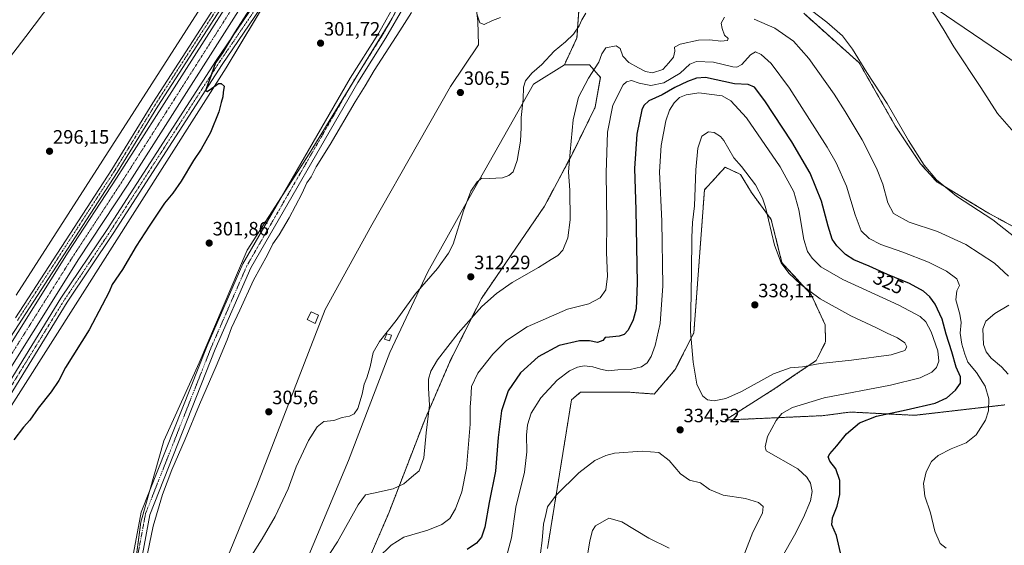
# Model space of a CAD drawing. Units: metres. Extents: x 615562 to 619050, y 4650728 to 4653098.
# Drawn here: x 617676 to 618186, y 4652291 to 4652563 of the extents above; entities that cross this region are included whole.
import ezdxf
from ezdxf.enums import TextEntityAlignment as Align

# ---------------------------------------------------------------- set-up
doc = ezdxf.new("R2010")
doc.units = ezdxf.units.M
doc.header["$MEASUREMENT"] = 0
doc.linetypes.add('TRAZO_Y_PUNTO', pattern=[1, 0.5, -0.25, 0, -0.25])
doc.linetypes.add('TRAZOS', pattern=[0.75, 0.5, -0.25])
for name, color, linetype, lineweight in [('Arbolado forestal', 92, 'TRAZOS', 0), ('Arbolado forestal CxS', 92, 'Continuous', 0), ('Carátula', 7, 'Continuous', 5), ('Corriente artificial Cxs', 5, 'Continuous', 13), ('Corriente artificial eje', 142, 'TRAZO_Y_PUNTO', 0), ('Corriente artificial superficial', 5, 'Continuous', 13), ('Cultivos herbáceos CxS', 92, 'Continuous', 0), ('Cultivos leñosos', 92, 'Continuous', 0), ('Cultivos leñosos CxS', 92, 'Continuous', 0), ('Curva de nivel maestra', 36, 'Continuous', 30), ('Curva de nivel normal', 36, 'Continuous', 0), ('Edificación ligera', 1, 'Continuous', 0), ('Edificación ligera Cxs', 1, 'Continuous', 0), ('Pista no pavimentada', 254, 'Continuous', 13), ('Pista no pavimentada Cxs', 254, 'Continuous', 0), ('Pista pavimentada', 135, 'Continuous', 13), ('Pista pavimentada Cxs', 135, 'Continuous', 0), ('Pista pavimentada eje', 135, 'TRAZO_Y_PUNTO', 0), ('Punto de cota en terreno', 7, 'Continuous', 0), ('Rótulo de curva de nivel directora', 19, 'Continuous', 0), ('Rótulo de punto de cota en terreno', 19, 'Continuous', 0), ('Suelo desnudo', 252, 'Continuous', 0), ('Suelo desnudo CxS', 43, 'Continuous', 0), ('Tendido', 6, 'Continuous', 0)]:
    doc.layers.add(name, color=color, linetype=linetype, lineweight=lineweight)
doc.styles.add('Arial', font='txt', dxfattribs={"height": 0.2})

# ---------------------------------------------------------------- blocks, each defined once
blk = doc.blocks.new('*U154')
at = {"layer": 'Suelo desnudo CxS', "color": 43, "linetype": 'Continuous', "lineweight": 0}
for points in [[(617674.52, 4652420, 297.19), (617789.73, 4652599.48, 297.76)], [(617821.67, 4652601.83, 300.33), (617783.34, 4652537.74, 300.03), (617645.98, 4652322.25, 300.03)]]:
    blk.add_polyline3d(points, dxfattribs=at)
blk = doc.blocks.new('*U175')
at = {"layer": 'Curva de nivel normal', "color": 36, "linetype": 'Continuous', "lineweight": 0}
blk.add_polyline3d([(618156.02, 4652289.06, 320), (618152.98, 4652291.52, 320), (618150.26, 4652297.86, 320), (618147.9, 4652307.28, 320), (618145.06, 4652316.02, 320), (618144.39, 4652322.53, 320), (618145.64, 4652328.53, 320), (618148.46, 4652333.93, 320), (618151.99, 4652337.12, 320), (618158.58, 4652340.44, 320), (618166.44, 4652343.58, 320), (618171.63, 4652347.71, 320), (618176.46, 4652355.34, 320), (618178.06, 4652360.09, 320), (618178.18, 4652366.34, 320), (618176.3, 4652372.87, 320), (618171.71, 4652380.07, 320), (618167.26, 4652385.44, 320), (618165.68, 4652389.5, 320), (618164.11, 4652394.62, 320), (618163.39, 4652400.42, 320), (618163.81, 4652405.92, 320), (618163.19, 4652410.17, 320), (618161.02, 4652417.62, 320), (618161.68, 4652422.26, 320), (618163.05, 4652425.09, 320), (618161.62, 4652428.54, 320), (618156.33, 4652432.42, 320), (618146.86, 4652437.11, 320), (618133.68, 4652442.26, 320), (618122.3, 4652446.21, 320), (618116.18, 4652449.33, 320), (618112.12, 4652453.29, 320), (618108.88, 4652461.69, 320), (618104.55, 4652476.46, 320), (618099.16, 4652488.49, 320), (618094.51, 4652496.68, 320), (618074.97, 4652527.23, 320), (618065.4, 4652539.9, 320), (618060.31, 4652544.55, 320), (618057.38, 4652546.06, 320), (618054.69, 4652544.43, 320), (618050.24, 4652539.48, 320), (618047.64, 4652538.05, 320), (618045.69, 4652538.23, 320), (618035.62, 4652540.65, 320), (618026.72, 4652541.01, 320), (618023.34, 4652539.71, 320), (618018.38, 4652534.99, 320), (618009.96, 4652529.96, 320), (618003.17, 4652528.59, 320), (617997.14, 4652529.82, 320), (617993.17, 4652531.14, 320), (617990.5, 4652530.53, 320), (617988.89, 4652528.96, 320), (617983.54, 4652518.46, 320), (617980.74, 4652504.39, 320), (617980.04, 4652483.4, 320), (617980.36, 4652457.62, 320), (617980.16, 4652442.19, 320), (617980.79, 4652429.81, 320), (617979.89, 4652422.86, 320), (617976.95, 4652418.63, 320), (617971, 4652415.62, 320), (617960.05, 4652412.85, 320), (617939.14, 4652403.6, 320), (617928.44, 4652396.54, 320), (617921.39, 4652389.54, 320), (617913.49, 4652379.65, 320), (617910.34, 4652372.76, 320), (617909.88, 4652366.13, 320), (617909.63, 4652362.22, 320), (617909.61, 4652353.2, 320), (617907.66, 4652330.54, 320), (617905.21, 4652318.25, 320), (617902.05, 4652309.48, 320), (617899.06, 4652304.46, 320), (617894.96, 4652301.34, 320), (617887.62, 4652298.42, 320), (617875.29, 4652294.73, 320), (617868.62, 4652290.64, 320), (617861.91, 4652283.99, 320)], dxfattribs=at)
blk = doc.blocks.new('*U178')
at = {"layer": 'Curva de nivel maestra', "color": 36, "linetype": 'Continuous', "lineweight": 30}
blk.add_polyline3d([(617801.62, 4652577.79, 300), (617787.62, 4652555.93, 300), (617781.29, 4652545.56, 300), (617777.71, 4652540.3, 300), (617775.5, 4652534.01, 300), (617772.95, 4652526.88, 300), (617772.77, 4652525.77, 300), (617773.43, 4652525.45, 300), (617775.62, 4652526.98, 300), (617779.29, 4652529.54, 300), (617780.59, 4652529.56, 300), (617782.29, 4652528.21, 300), (617781.72, 4652524.97, 300), (617781.54, 4652522.79, 300), (617780.74, 4652519.82, 300), (617779.52, 4652514.94, 300), (617775.23, 4652504.27, 300), (617770.37, 4652495.56, 300), (617766.39, 4652489.73, 300), (617760.02, 4652479.14, 300), (617755.73, 4652472.91, 300), (617751.34, 4652467.59, 300), (617743.46, 4652455.72, 300), (617736.65, 4652445.48, 300), (617729.56, 4652433.29, 300), (617724.29, 4652425.48, 300), (617722.62, 4652421.71, 300), (617719.13, 4652414.87, 300), (617712.28, 4652402.04, 300), (617700.03, 4652382.54, 300), (617696.6, 4652375.87, 300), (617692.62, 4652369.96, 300), (617685.96, 4652361.54, 300), (617681.56, 4652355.29, 300), (617678.38, 4652351.7, 300), (617673.34, 4652345.16, 300)], dxfattribs=at)
blk = doc.blocks.new('5PATER')
at = {"layer": 'Carátula', "linetype": 'Continuous', "lineweight": 5}
h = blk.add_hatch(color=250, dxfattribs=at)
edge = h.paths.add_edge_path()
edge.add_ellipse((0, 0.01), major_axis=(-1.33, -1.34), ratio=0.999422, start_angle=0, end_angle=360)

msp = doc.modelspace()

# ---------------------------------------------------------------- linework, layer by layer
at = {"layer": 'Arbolado forestal', "color": 92, "linetype": 'TRAZOS', "lineweight": 0}
for points in [[(617958.4, 4652539.33, 311.86), (617964.92, 4652553.3, 310.35), (617966.22, 4652572.45, 308.3), (617971.48, 4652595.42, 305.12), (617976.01, 4652629.11, 302.23), (617976.09, 4652629.69, 302.14)], [(618082.33, 4652565.95, 310.53), (618111.1, 4652540.26, 310), (618129.72, 4652507.66, 310.27), (618142.76, 4652488.1, 310.18), (618151.02, 4652478.88, 310), (618177.21, 4652462.94, 309.7), (618197.69, 4652451.77, 308.79)], [(617825.41, 4652165.45, 312.17), (617825.45, 4652165.78, 312.23), (617825.64, 4652167.37, 312.52), (617827.38, 4652181.92, 313.86), (617832.41, 4652205.39, 316.28), (617839.11, 4652233.89, 317.11), (617852.52, 4652272.45, 318.99), (617867.61, 4652307.66, 316.81), (617886.05, 4652355.43, 314.38), (617899.47, 4652386.45, 316.21), (617915.39, 4652418.3, 314.3), (617948.09, 4652466.08, 312.54), (617962.34, 4652492.9, 315.36), (617974.31, 4652517.34, 317.49), (617977.02, 4652532.81, 316.02), (617971.43, 4652539.33, 314.06), (617958.4, 4652539.33, 311.86)], [(618186.52, 4652363.27, 317.87), (618139.7, 4652357.84, 323.77), (618106.44, 4652359.54, 326.27), (618092.46, 4652357.67, 327.22), (618041.68, 4652355.41, 334.11), (618067.33, 4652371.65, 333.65), (618076.18, 4652377.68, 333.77), (618088.71, 4652386.19, 335.2), (618093.6, 4652395.81, 336.25), (618093.43, 4652404.7, 336.3), (618086.12, 4652420.44, 334.99), (618071.06, 4652436.86, 334.52), (618065.47, 4652459.22, 334.63), (618055.23, 4652473.19, 335.63), (618049.65, 4652482.51, 335.26), (618041.62, 4652486.27, 335.51), (618030.92, 4652474.57, 335.54), (618025.44, 4652400.53, 335.17), (618015.76, 4652381.58, 333.92), (618004.95, 4652368.86, 333.72), (617991.92, 4652369.79, 333.09), (617975.16, 4652369.79, 333.16), (617966.78, 4652369.79, 333.15), (617962.07, 4652365.92, 333.03), (617949.63, 4652288.81, 335.2)]]:
    msp.add_polyline3d(points, dxfattribs=at)
at = {"layer": 'Arbolado forestal CxS', "color": 92, "linetype": 'Continuous', "lineweight": 0}
for points in [[(617852.52, 4652272.45, 318.99), (617867.61, 4652307.66, 316.81), (617886.06, 4652355.43, 314.38), (617899.47, 4652386.45, 316.21), (617915.39, 4652418.3, 314.3), (617948.09, 4652466.08, 312.54), (617962.34, 4652492.9, 315.36), (617974.31, 4652517.34, 317.49), (617977.02, 4652532.81, 316.02), (617971.43, 4652539.33, 314.06), (617958.4, 4652539.33, 311.86), (617964.92, 4652553.3, 310.35), (617966.22, 4652572.45, 308.3)], [(618082.33, 4652565.95, 310.53), (618111.1, 4652540.26, 310), (618129.72, 4652507.66, 310.27), (618142.76, 4652488.1, 310.18), (618151.02, 4652478.88, 310), (618177.21, 4652462.94, 309.7), (618197.69, 4652451.77, 308.79)], [(618186.52, 4652363.27, 317.87), (618139.7, 4652357.84, 323.77), (618106.44, 4652359.54, 326.27), (618092.46, 4652357.67, 327.22), (618041.68, 4652355.41, 334.11), (618067.33, 4652371.65, 333.65), (618076.18, 4652377.68, 333.77), (618088.71, 4652386.19, 335.2), (618093.6, 4652395.81, 336.25), (618093.43, 4652404.7, 336.3), (618086.12, 4652420.44, 334.99), (618071.06, 4652436.86, 334.52), (618065.47, 4652459.22, 334.63), (618055.23, 4652473.19, 335.63), (618049.65, 4652482.51, 335.26), (618041.62, 4652486.26, 335.51), (618030.92, 4652474.57, 335.54), (618025.44, 4652400.53, 335.17), (618015.76, 4652381.58, 333.92), (618004.95, 4652368.85, 333.72), (617991.92, 4652369.79, 333.09), (617975.16, 4652369.79, 333.16), (617966.78, 4652369.79, 333.15), (617962.07, 4652365.92, 333.03), (617949.63, 4652288.81, 335.2)]]:
    msp.add_polyline3d(points, dxfattribs=at)
at = {"layer": 'Corriente artificial Cxs', "color": 5, "linetype": 'Continuous', "lineweight": 13}
for points in [[(617631.18, 4652330.47, 298.13), (617701.42, 4652442.37, 298.54), (617726.55, 4652480.59, 298.09), (617796.51, 4652590.62, 298.28)], [(617802.04, 4652586.96, 298.07), (617732.11, 4652477, 298.14), (617707, 4652438.79, 297.92), (617636.77, 4652326.91, 298.39)]]:
    msp.add_polyline3d(points, dxfattribs=at)
at = {"layer": 'Corriente artificial eje', "color": 142, "linetype": 'TRAZO_Y_PUNTO', "lineweight": 0}
msp.add_polyline3d([(617633.27, 4652327.63, 298.04), (617703.41, 4652439.28, 297.98), (617730.01, 4652479.88, 297.79), (617797.2, 4652585.52, 297.84), (617802.08, 4652592.87, 297.75), (617810.17, 4652604.6, 297.81), (617813.64, 4652609.4, 297.8), (617824.81, 4652622.62, 297.8), (617827.09, 4652625.06, 297.74), (617829.37, 4652627.19, 297.78), (617841.1, 4652637.34, 297.75), (617866.15, 4652657.36, 297.69), (617872.41, 4652662.07, 297.72), (617885.68, 4652670.67, 297.66), (617888.64, 4652672.1, 297.67), (617893.08, 4652673.81, 297.75), (617897.26, 4652674.98, 297.88), (617902.49, 4652675.84, 297.72), (617906.62, 4652676.03, 297.59), (617912.28, 4652675.91, 298.19)], dxfattribs=at)
at = {"layer": 'Corriente artificial superficial', "color": 5, "linetype": 'Continuous', "lineweight": 13}
for points in [[(617631.18, 4652330.47, 298.13), (617701.42, 4652442.37, 298.54), (617726.55, 4652480.59, 298.09), (617796.51, 4652590.62, 298.28), (617810.56, 4652611.03, 298.31), (617824.27, 4652627.14, 298.23), (617838.06, 4652639.19, 298.33), (617868.65, 4652663.6, 298.29), (617884.94, 4652674.3, 297.97), (617894.48, 4652677.92, 298.4), (617902.91, 4652679.35, 297.92), (617912.61, 4652679.35, 298.46)], [(617911.98, 4652672.73, 298.35), (617903.47, 4652672.73, 298), (617896.23, 4652671.49, 298.21), (617887.97, 4652668.36, 297.84), (617872.55, 4652658.23, 297.95), (617842.31, 4652634.11, 298.08), (617829, 4652622.47, 297.98), (617815.83, 4652606.99, 298.1), (617802.04, 4652586.96, 298.07), (617732.11, 4652477, 298.14), (617707, 4652438.79, 297.92), (617636.77, 4652326.91, 298.39)]]:
    msp.add_polyline3d(points, dxfattribs=at)
at = {"layer": 'Cultivos herbáceos CxS', "color": 92, "linetype": 'Continuous', "lineweight": 0}
for points in [[(617674.52, 4652420, 297.19), (617789.73, 4652599.48, 297.76), (617818.83, 4652637.53, 297.47), (617841.18, 4652664.69, 295.89), (617868.18, 4652680.53, 296.5), (617883.08, 4652687.05, 296.85), (617895.32, 4652687.94, 297.43), (617913.96, 4652688.57, 298.68), (617915.75, 4652688.63, 298.69)], [(617645.98, 4652322.25, 300.03), (617783.34, 4652537.74, 300.03), (617821.67, 4652601.83, 300.33), (617850.73, 4652630.53, 300.4), (617876.42, 4652648.19, 300.58), (617893.95, 4652661.24, 300.32), (617897.69, 4652663.2, 300.2), (617901.57, 4652665.24, 299.91), (617907.5, 4652665.16, 299.97), (617911.03, 4652663.8, 300.11), (617911.03, 4652663.8, 300.11), (617907.88, 4652655.75, 300.57), (617901.7, 4652635.81, 301.39), (617893.32, 4652610.66, 302.32), (617869.11, 4652563.15, 302.97), (617826.28, 4652493.28, 303.61), (617794.11, 4652443.3, 303.13), (617769.23, 4652385.01, 304.04), (617750.97, 4652344.63, 304.06), (617739.11, 4652302.48, 304.36), (617732.33, 4652251.36, 305.24)], [(617645.98, 4652322.25, 300.03), (617783.34, 4652537.74, 300.03), (617805.94, 4652575.53, 300.38), (617817.92, 4652595.56, 300.34), (617821.67, 4652601.83, 300.33), (617824.23, 4652604.36, 300.3), (617850.73, 4652630.53, 300.4), (617870.05, 4652643.81, 300.59), (617876.42, 4652648.19, 300.58), (617888.97, 4652657.53, 300.46), (617893.95, 4652661.24, 300.32), (617897.69, 4652663.2, 300.2), (617899.77, 4652664.29, 300.01), (617901.57, 4652665.24, 299.91), (617907.5, 4652665.16, 299.97), (617909.26, 4652664.48, 300.03), (617910.29, 4652664.09, 300.08), (617911.03, 4652663.8, 300.11)], [(617901.7, 4652635.81, 301.38), (617901.5, 4652635.23, 301.42), (617893.32, 4652610.66, 302.32), (617884.39, 4652593.13, 302.43), (617869.78, 4652564.48, 302.91), (617869.11, 4652563.15, 302.97), (617867.96, 4652561.28, 303.05), (617853.51, 4652537.71, 303.33), (617847.56, 4652528.01, 303.51), (617826.27, 4652493.28, 303.61), (617812.58, 4652472, 303.31), (617794.11, 4652443.3, 303.13), (617769.23, 4652385.01, 304.04), (617750.97, 4652344.63, 304.06), (617743.61, 4652318.46, 304.42), (617739.11, 4652302.48, 304.36), (617732.75, 4652254.52, 305.22), (617732.33, 4652251.36, 305.24), (617732.61, 4652251.13, 305.25), (617734.81, 4652249.32, 305.34), (617737.02, 4652247.52, 305.44), (617738.87, 4652246.01, 305.5), (617777.76, 4652214.21, 308.92)], [(617789.73, 4652599.48, 297.76), (617674.52, 4652420, 297.19)], [(618197.69, 4652451.77, 308.79), (618177.21, 4652462.94, 309.7), (618151.02, 4652478.88, 310), (618142.76, 4652488.1, 310.18), (618129.72, 4652507.66, 310.27), (618111.1, 4652540.26, 310), (618082.33, 4652565.95, 310.53)], [(618082.33, 4652565.95, 310.53), (618111.1, 4652540.26, 310), (618129.72, 4652507.66, 310.27), (618142.76, 4652488.1, 310.18), (618151.02, 4652478.88, 310), (618177.21, 4652462.94, 309.7), (618197.69, 4652451.77, 308.79)], [(617958.4, 4652539.33, 311.86), (617942.48, 4652529.21, 310.67), (617909.05, 4652470.39, 309.97), (617887.63, 4652432.2, 309.38), (617868.08, 4652390.28, 311.34), (617846.66, 4652334.38, 312.4), (617812.21, 4652252.41, 313.37), (617801.46, 4652189.65, 310.61), (617801.21, 4652188.21, 310.4), (617801.04, 4652187.2, 310.38)], [(617825.41, 4652165.45, 312.17), (617825.45, 4652165.78, 312.23), (617825.64, 4652167.37, 312.52), (617827.38, 4652181.92, 313.86), (617832.41, 4652205.39, 316.28), (617839.11, 4652233.89, 317.11), (617852.52, 4652272.45, 318.99), (617867.61, 4652307.66, 316.81), (617886.05, 4652355.43, 314.38), (617899.47, 4652386.45, 316.21), (617915.39, 4652418.3, 314.3), (617948.09, 4652466.08, 312.54), (617962.34, 4652492.9, 315.36), (617974.31, 4652517.34, 317.49), (617977.02, 4652532.81, 316.02), (617971.43, 4652539.33, 314.06), (617958.4, 4652539.33, 311.86)], [(618186.52, 4652363.27, 317.87), (618139.7, 4652357.84, 323.77), (618106.44, 4652359.54, 326.27), (618092.46, 4652357.67, 327.22), (618041.68, 4652355.41, 334.11), (618067.33, 4652371.65, 333.65), (618076.18, 4652377.68, 333.77), (618088.71, 4652386.19, 335.2), (618093.6, 4652395.81, 336.25), (618093.43, 4652404.7, 336.3), (618086.12, 4652420.44, 334.99), (618071.06, 4652436.86, 334.52), (618065.47, 4652459.22, 334.63), (618055.23, 4652473.19, 335.63), (618049.65, 4652482.51, 335.26), (618041.62, 4652486.27, 335.51), (618030.92, 4652474.57, 335.54), (618025.44, 4652400.53, 335.17), (618015.76, 4652381.58, 333.92), (618004.95, 4652368.86, 333.72), (617991.92, 4652369.79, 333.09), (617975.16, 4652369.79, 333.16), (617966.78, 4652369.79, 333.15), (617962.07, 4652365.92, 333.03), (617949.63, 4652288.81, 335.2)], [(617949.63, 4652288.81, 335.2), (617962.07, 4652365.92, 333.03), (617966.78, 4652369.79, 333.15), (617975.16, 4652369.79, 333.16), (617991.92, 4652369.79, 333.09), (618004.95, 4652368.85, 333.72), (618015.76, 4652381.58, 333.92), (618025.44, 4652400.53, 335.17), (618030.92, 4652474.57, 335.54), (618041.62, 4652486.26, 335.51), (618049.65, 4652482.51, 335.26), (618055.23, 4652473.19, 335.63), (618065.47, 4652459.22, 334.63), (618071.06, 4652436.86, 334.52), (618086.12, 4652420.44, 334.99), (618093.43, 4652404.7, 336.3), (618093.6, 4652395.81, 336.25), (618088.71, 4652386.19, 335.2), (618076.18, 4652377.68, 333.77), (618067.33, 4652371.65, 333.65), (618041.68, 4652355.41, 334.11), (618092.46, 4652357.67, 327.22), (618106.44, 4652359.54, 326.27), (618139.7, 4652357.84, 323.77), (618186.52, 4652363.27, 317.87)]]:
    msp.add_polyline3d(points, dxfattribs=at)
msp.add_polyline3d([(617825.41, 4652165.45, 312.17), (617801.04, 4652187.2, 310.38), (617812.21, 4652252.41, 313.37), (617846.66, 4652334.38, 312.4), (617868.08, 4652390.28, 311.34), (617887.63, 4652432.2, 309.38), (617909.05, 4652470.39, 309.97), (617942.48, 4652529.21, 310.67), (617958.4, 4652539.33, 311.86), (617971.43, 4652539.33, 314.06), (617977.02, 4652532.81, 316.02), (617974.31, 4652517.34, 317.49), (617962.34, 4652492.9, 315.36), (617948.09, 4652466.08, 312.54), (617915.39, 4652418.3, 314.3), (617899.47, 4652386.45, 316.21), (617886.06, 4652355.43, 314.38), (617867.61, 4652307.66, 316.81), (617852.52, 4652272.45, 318.99), (617839.11, 4652233.89, 317.11), (617832.41, 4652205.39, 316.28), (617827.38, 4652181.92, 313.86), (617825.41, 4652165.45, 312.17)], close=True, dxfattribs=at)
at = {"layer": 'Cultivos leñosos', "color": 92, "linetype": 'Continuous', "lineweight": 0}
for points in [[(617901.7, 4652635.81, 301.38), (617901.5, 4652635.23, 301.42), (617893.32, 4652610.66, 302.32), (617884.39, 4652593.13, 302.43), (617869.78, 4652564.48, 302.91), (617869.11, 4652563.15, 302.97), (617867.96, 4652561.28, 303.05), (617853.51, 4652537.71, 303.33), (617847.56, 4652528.01, 303.51), (617826.27, 4652493.28, 303.61), (617812.58, 4652472, 303.31), (617794.11, 4652443.3, 303.13), (617769.23, 4652385.01, 304.04), (617750.97, 4652344.63, 304.06), (617743.61, 4652318.46, 304.42), (617739.11, 4652302.48, 304.36), (617732.75, 4652254.52, 305.22), (617732.33, 4652251.36, 305.24), (617732.61, 4652251.13, 305.25), (617734.81, 4652249.32, 305.34), (617737.02, 4652247.52, 305.44), (617738.87, 4652246.01, 305.5), (617777.76, 4652214.21, 308.92)], [(617924.4, 4652630.57, 301.24), (617919.07, 4652612.64, 303.57), (617910.77, 4652585.9, 304.52), (617913.54, 4652561.93, 305.33), (617913.92, 4652549.69, 306), (617899.41, 4652528.1, 306.05), (617882.98, 4652499.27, 306.98), (617858.77, 4652456.42, 306.9), (617834.56, 4652412.63, 306.44), (617799.18, 4652321.34, 308.28), (617777.76, 4652269.17, 307.08), (617777.76, 4652214.21, 308.92)], [(617958.4, 4652539.33, 311.86), (617964.92, 4652553.3, 310.35), (617966.22, 4652572.45, 308.3), (617971.48, 4652595.42, 305.12), (617976.01, 4652629.11, 302.23), (617976.09, 4652629.69, 302.14)], [(617958.4, 4652539.33, 311.86), (617942.48, 4652529.21, 310.67), (617909.05, 4652470.39, 309.97), (617887.63, 4652432.2, 309.38), (617868.08, 4652390.28, 311.34), (617846.66, 4652334.38, 312.4), (617812.21, 4652252.41, 313.37), (617801.46, 4652189.65, 310.61), (617801.21, 4652188.21, 310.4), (617801.04, 4652187.2, 310.38)]]:
    msp.add_polyline3d(points, dxfattribs=at)
at = {"layer": 'Cultivos leñosos CxS', "color": 92, "linetype": 'Continuous', "lineweight": 0}
msp.add_polyline3d([(617924.4, 4652630.57, 301.24), (617919.07, 4652612.64, 303.57), (617910.77, 4652585.9, 304.52), (617913.54, 4652561.93, 305.33), (617913.92, 4652549.69, 306), (617899.41, 4652528.1, 306.05), (617882.98, 4652499.27, 306.98), (617858.77, 4652456.42, 306.9), (617834.56, 4652412.63, 306.44), (617799.18, 4652321.34, 308.28), (617777.76, 4652269.17, 307.08), (617777.76, 4652214.21, 308.92), (617732.33, 4652251.36, 305.24), (617739.11, 4652302.48, 304.36), (617750.97, 4652344.63, 304.06), (617769.23, 4652385.01, 304.04), (617794.11, 4652443.3, 303.13), (617826.28, 4652493.28, 303.61), (617869.11, 4652563.15, 302.97), (617893.32, 4652610.66, 302.32), (617901.7, 4652635.81, 301.39), (617924.4, 4652630.57, 301.24)], close=True, dxfattribs=at)
for points in [[(617777.76, 4652269.17, 307.08), (617799.18, 4652321.34, 308.28), (617834.56, 4652412.63, 306.44), (617858.77, 4652456.42, 306.9), (617882.98, 4652499.27, 306.98), (617899.41, 4652528.1, 306.05), (617913.92, 4652549.69, 306), (617913.54, 4652561.93, 305.33), (617910.77, 4652585.9, 304.52)], [(617966.22, 4652572.45, 308.3), (617964.92, 4652553.3, 310.35), (617958.4, 4652539.33, 311.86), (617942.48, 4652529.21, 310.67), (617909.05, 4652470.39, 309.97), (617887.63, 4652432.2, 309.38), (617868.08, 4652390.28, 311.34), (617846.66, 4652334.38, 312.4), (617812.21, 4652252.41, 313.37)]]:
    msp.add_polyline3d(points, dxfattribs=at)
at = {"layer": 'Curva de nivel maestra', "color": 36, "linetype": 'Continuous', "lineweight": 30}
msp.add_polyline3d([(618101.43, 4652286.67, 325), (618099.35, 4652295.59, 325), (618096.95, 4652301.19, 325), (618097.22, 4652304.79, 325), (618099.58, 4652310.82, 325), (618101.02, 4652316.89, 325), (618101.06, 4652324.15, 325), (618098.89, 4652330.1, 325), (618095.82, 4652334.17, 325), (618094.96, 4652336.32, 325), (618095.88, 4652337.88, 325), (618099.43, 4652342, 325), (618104.52, 4652348.34, 325), (618111.26, 4652353.92, 325), (618119.92, 4652357.46, 325), (618135.35, 4652360.6, 325), (618150.38, 4652364.18, 325), (618156.4, 4652366.97, 325), (618160.85, 4652370.94, 325), (618163.48, 4652374.45, 325), (618163.56, 4652377.71, 325), (618161.21, 4652382.79, 325), (618158.93, 4652390.79, 325), (618156.12, 4652399.81, 325), (618153.97, 4652407.65, 325), (618150.29, 4652415.39, 325), (618147.58, 4652419.11, 325), (618144.36, 4652422.03, 325), (618137, 4652426.07, 325), (618125.78, 4652430.7, 325), (618116.16, 4652435.08, 325), (618108.33, 4652438.39, 325), (618103.96, 4652441.14, 325), (618099.45, 4652445.53, 325), (618097.12, 4652449.11, 325), (618094.98, 4652455.81, 325), (618091.47, 4652468.65, 325), (618085.67, 4652483.15, 325), (618076.23, 4652499.48, 325), (618062.1, 4652520.68, 325), (618056.76, 4652527.68, 325), (618053.52, 4652529.11, 325), (618046.44, 4652529.47, 325), (618031.52, 4652532.77, 325), (618026.72, 4652532.32, 325), (618022.06, 4652530.6, 325), (618015.51, 4652527.62, 325), (618008.96, 4652523.8, 325), (618002.15, 4652520.59, 325), (617999.44, 4652518.16, 325), (617998.46, 4652516, 325), (617995.85, 4652503.4, 325), (617994.67, 4652485.56, 325), (617995.37, 4652464.29, 325), (617996.05, 4652426.28, 325), (617995.49, 4652412.9, 325), (617993.92, 4652407.28, 325), (617991.43, 4652401.96, 325), (617989.35, 4652399.62, 325), (617986.8, 4652398.85, 325), (617981.69, 4652398.28, 325), (617979.42, 4652398.12, 325), (617978.25, 4652396.64, 325), (617975.56, 4652395.59, 325), (617971.45, 4652396.37, 325), (617966.18, 4652396.4, 325), (617955.64, 4652393.92, 325), (617944.73, 4652388.1, 325), (617935.71, 4652379.78, 325), (617929.28, 4652370.46, 325), (617925.77, 4652360.11, 325), (617924.11, 4652346.35, 325), (617922.72, 4652328.96, 325), (617919.52, 4652312.76, 325), (617917.12, 4652299.96, 325), (617915.48, 4652294.69, 325), (617912.95, 4652291.74, 325), (617908.03, 4652288.43, 325)], dxfattribs=at)
at = {"layer": 'Curva de nivel normal', "color": 36, "linetype": 'Continuous', "lineweight": 0}
for points in [[(617742, 4652636.62, 295), (617679.6, 4652553.92, 295), (617621.94, 4652478.87, 295)], [(618194.93, 4652447.51, 310), (618180.18, 4652459.1, 310), (618161.45, 4652471.37, 310), (618151.09, 4652479.67, 310), (618144.68, 4652487.26, 310), (618136.54, 4652500.1, 310), (618125.48, 4652519.29, 310), (618115.06, 4652535.31, 310), (618107.52, 4652547.41, 310), (618102.34, 4652554.27, 310), (618094.33, 4652561.4, 310), (618075.49, 4652575.91, 310)], [(617879.15, 4652566.38, 305), (617873.16, 4652556.86, 305), (617859.82, 4652536.31, 305), (617855.28, 4652528.48, 305), (617850.14, 4652520.21, 305), (617837.07, 4652498.08, 305), (617829.93, 4652486.4, 305), (617827.22, 4652481.31, 305), (617825.07, 4652478.26, 305), (617822.39, 4652472.57, 305), (617815.84, 4652460.01, 305), (617810.63, 4652451.24, 305), (617807.48, 4652446.54, 305), (617804.58, 4652440.87, 305), (617797.41, 4652427.87, 305), (617790.27, 4652412.21, 305), (617786.09, 4652403.21, 305), (617783.72, 4652396.87, 305), (617778.05, 4652383.21, 305), (617769.43, 4652363.37, 305), (617762.08, 4652345.52, 305), (617755.14, 4652329.7, 305), (617750.34, 4652316.86, 305), (617745.38, 4652300.53, 305), (617743.55, 4652291.39, 305), (617742.47, 4652286.33, 305)], [(618192.37, 4652503.06, 305), (618182.72, 4652514.08, 305), (618174.01, 4652527.61, 305), (618160, 4652548.66, 305), (618155.04, 4652556.98, 305), (618146.95, 4652570.2, 305)], [(617969.5, 4652566.07, 310), (617967.48, 4652562.53, 310), (617966.05, 4652559.39, 310), (617963.15, 4652555.21, 310), (617958.96, 4652551.2, 310), (617953.16, 4652546.31, 310), (617946.76, 4652539.38, 310), (617941.56, 4652534.92, 310), (617938.18, 4652530.92, 310), (617937.19, 4652527.67, 310), (617937.12, 4652521.49, 310), (617936.01, 4652512.02, 310), (617936.01, 4652506.77, 310), (617935.64, 4652499.81, 310), (617933.95, 4652489.71, 310), (617931.83, 4652483.89, 310), (617929.63, 4652481.94, 310), (617926.33, 4652480.84, 310), (617919.42, 4652480.38, 310), (617915.62, 4652480.56, 310), (617913.17, 4652478.66, 310), (617910.03, 4652473.84, 310), (617906.23, 4652463.71, 310), (617900.75, 4652446.42, 310), (617898.44, 4652441.74, 310), (617892.62, 4652433.87, 310), (617881.21, 4652420.54, 310), (617871.29, 4652406.87, 310), (617862.65, 4652395.99, 310), (617859.38, 4652390.34, 310), (617857.75, 4652382.99, 310), (617856.06, 4652377.21, 310), (617854.72, 4652374.02, 310), (617853.76, 4652368.74, 310), (617851.52, 4652361.42, 310), (617849.62, 4652358.6, 310), (617847.04, 4652357.46, 310), (617843.29, 4652356.72, 310), (617838.96, 4652355.23, 310), (617833.84, 4652354.59, 310), (617830.34, 4652351.96, 310), (617825.9, 4652344.86, 310), (617819.44, 4652331.2, 310), (617815.44, 4652319.86, 310), (617812.6, 4652313.86, 310), (617808.6, 4652305.53, 310), (617801.86, 4652293.86, 310), (617796.28, 4652284.86, 310)], [(618041.25, 4652563.96, 315), (618039.61, 4652560.85, 315), (618040.16, 4652558.13, 315), (618041.22, 4652554.64, 315), (618043.16, 4652552.94, 315), (618042.8, 4652551.84, 315), (618039.39, 4652551.5, 315), (618033.71, 4652552.29, 315), (618027.83, 4652552.05, 315), (618018.42, 4652550.06, 315), (618015.32, 4652548.42, 315), (618015.56, 4652546.32, 315), (618014.9, 4652543.31, 315), (618012.51, 4652540.32, 315), (618009.33, 4652536.89, 315), (618003.99, 4652535.12, 315), (618000.33, 4652535.77, 315), (617996.8, 4652537.79, 315), (617991.8, 4652540.45, 315), (617988.67, 4652543.83, 315), (617987.31, 4652547.67, 315), (617985.25, 4652549.17, 315), (617979.93, 4652548.1, 315), (617977.78, 4652544.95, 315), (617976.24, 4652540.68, 315), (617970.86, 4652532.39, 315), (617965.77, 4652522.54, 315), (617962.86, 4652510.87, 315), (617961.3, 4652494.32, 315), (617960.46, 4652483.71, 315), (617961.23, 4652474.48, 315), (617961.4, 4652458.98, 315), (617960.23, 4652449.78, 315), (617957.66, 4652443.42, 315), (617954.97, 4652440.54, 315), (617951.53, 4652438.5, 315), (617945.05, 4652434.37, 315), (617931.29, 4652426.55, 315), (617923.17, 4652420.83, 315), (617915.65, 4652414.1, 315), (617903.36, 4652400.29, 315), (617892.64, 4652386.55, 315), (617889.18, 4652380.63, 315), (617888.09, 4652376.54, 315), (617888.1, 4652371.86, 315), (617888.55, 4652363.16, 315), (617886.85, 4652348.86, 315), (617885.54, 4652335.86, 315), (617883.11, 4652329.12, 315), (617879.31, 4652325.84, 315), (617875.29, 4652322.43, 315), (617869.69, 4652319.8, 315), (617859.56, 4652317.46, 315), (617855.36, 4652316.73, 315), (617851.62, 4652311.48, 315), (617840.96, 4652292.33, 315), (617829.28, 4652274.71, 315)], [(617925.29, 4652563.75, 305), (617921.12, 4652562.17, 305), (617916.82, 4652560.19, 305), (617914.61, 4652561, 305), (617913.12, 4652565.73, 305)], [(618188.31, 4652429.84, 315), (618181.16, 4652436.58, 315), (618166.3, 4652446.22, 315), (618151.55, 4652453, 315), (618136.84, 4652457.79, 315), (618128.79, 4652462.4, 315), (618125.94, 4652467.87, 315), (618123.25, 4652477.46, 315), (618119.92, 4652485.87, 315), (618112.54, 4652500.46, 315), (618103.8, 4652515.06, 315), (618098.15, 4652524.06, 315), (618084.92, 4652542.5, 315), (618076.94, 4652551.53, 315), (618067.29, 4652558.21, 315), (618056.74, 4652562.99, 315)], [(618071.16, 4652284.53, 330), (618077.54, 4652295.86, 330), (618082.16, 4652304.86, 330), (618085.79, 4652313.49, 330), (618086.74, 4652318.47, 330), (618085.85, 4652322.76, 330), (618083.98, 4652325.89, 330), (618079.2, 4652330.1, 330), (618062.85, 4652339.5, 330), (618062.31, 4652341.49, 330), (618063.58, 4652346.86, 330), (618068.01, 4652355.2, 330), (618071.06, 4652358.7, 330), (618076.5, 4652361.83, 330), (618092.92, 4652366.94, 330), (618127.28, 4652373.42, 330), (618142.62, 4652377.19, 330), (618148.62, 4652380.14, 330), (618151.15, 4652382.63, 330), (618152.27, 4652385.84, 330), (618151.76, 4652391.24, 330), (618148.29, 4652401.1, 330), (618145.46, 4652406.3, 330), (618142.65, 4652409.02, 330), (618131.58, 4652414.94, 330), (618102.62, 4652428.22, 330), (618091.2, 4652434.71, 330), (618086.74, 4652439.23, 330), (618084.26, 4652442.62, 330), (618082.41, 4652448.85, 330), (618079.72, 4652464.3, 330), (618077.22, 4652473.47, 330), (618070.05, 4652486.52, 330), (618052.71, 4652511.85, 330), (618044.64, 4652520.58, 330), (618040.02, 4652523.27, 330), (618028.08, 4652524.83, 330), (618021.38, 4652523.83, 330), (618018.03, 4652522.32, 330), (618015.29, 4652519.66, 330), (618012.78, 4652515.9, 330), (618010.98, 4652510.34, 330), (618008.56, 4652497.51, 330), (618007.68, 4652483.84, 330), (618008.79, 4652458.29, 330), (618009.38, 4652424.89, 330), (618007.9, 4652405.36, 330), (618005.42, 4652394.03, 330), (618003.29, 4652388.22, 330), (618001.29, 4652385.03, 330), (617998.31, 4652382.93, 330), (617992.42, 4652381.56, 330), (617986.06, 4652381.31, 330), (617980.99, 4652380.85, 330), (617977.12, 4652381.73, 330), (617973.13, 4652383.02, 330), (617968.65, 4652383.42, 330), (617965.13, 4652382.82, 330), (617960.96, 4652380.89, 330), (617954.61, 4652376.09, 330), (617946.14, 4652366.98, 330), (617941.18, 4652358.87, 330), (617939.28, 4652352.87, 330), (617938.74, 4652347.53, 330), (617938.95, 4652338.86, 330), (617937.69, 4652328.39, 330), (617933.24, 4652310.3, 330), (617930.98, 4652294.39, 330), (617928.93, 4652286.73, 330)], [(618035.98, 4652365.34, 335), (618041.92, 4652366.59, 335), (618050.11, 4652370.22, 335), (618066.62, 4652379.26, 335), (618075.29, 4652382.48, 335), (618081.68, 4652382.94, 335), (618090.84, 4652384.64, 335), (618107.01, 4652386.33, 335), (618127.62, 4652389.23, 335), (618134.74, 4652391.34, 335), (618135.75, 4652393.25, 335), (618134.74, 4652395.4, 335), (618130.92, 4652397.98, 335), (618125.51, 4652400.34, 335), (618119.66, 4652403.25, 335), (618106.74, 4652409.35, 335), (618090.84, 4652418.17, 335), (618080.88, 4652425.48, 335), (618074.69, 4652431.42, 335), (618070.6, 4652436.71, 335), (618067.27, 4652445.87, 335), (618062.6, 4652465.54, 335), (618061.02, 4652470.34, 335), (618057.31, 4652477.15, 335), (618050.12, 4652486.57, 335), (618046.12, 4652491.2, 335), (618040.87, 4652500.12, 335), (618039.29, 4652502.23, 335), (618036, 4652504.26, 335), (618032.96, 4652504.6, 335), (618029.62, 4652502.32, 335), (618027.45, 4652496.13, 335), (618026.37, 4652484.96, 335), (618025.73, 4652466.31, 335), (618024.77, 4652457.69, 335), (618024.3, 4652449.88, 335), (618024.17, 4652431.8, 335), (618023.64, 4652401.29, 335), (618025.13, 4652385.42, 335), (618026.95, 4652373.89, 335), (618029.89, 4652367.92, 335), (618032.55, 4652365.86, 335), (618035.98, 4652365.34, 335)], [(618188.18, 4652379.09, 315), (618184.75, 4652383, 315), (618179.42, 4652387.44, 315), (618176.73, 4652390.74, 315), (618175.47, 4652394.47, 315), (618175.09, 4652402.54, 315), (618176.58, 4652406.54, 315), (618181.34, 4652410.54, 315), (618188.44, 4652414.87, 315)], [(617946.07, 4652286.49, 335), (617946.97, 4652293.04, 335), (617947.61, 4652301.49, 335), (617948.83, 4652306.53, 335), (617949.65, 4652310.53, 335), (617954.12, 4652316.42, 335), (617965.87, 4652328.08, 335), (617974.08, 4652334.42, 335), (617979.77, 4652337.09, 335), (617984.39, 4652338.18, 335), (617998.71, 4652339.23, 335), (618007.29, 4652338.53, 335), (618012.58, 4652334.47, 335), (618018.56, 4652327.47, 335), (618023.14, 4652324.24, 335), (618028.84, 4652322.94, 335), (618033.59, 4652319.43, 335), (618040.53, 4652316.54, 335), (618052.16, 4652314.73, 335), (618058.84, 4652312.7, 335), (618061.3, 4652310.56, 335), (618060.92, 4652307.2, 335), (618056.04, 4652297.32, 335), (618043.67, 4652265.66, 335)], [(618012.66, 4652289.05, 340), (618002.11, 4652294.17, 340), (617988.08, 4652302.62, 340), (617981.37, 4652304.61, 340), (617974.48, 4652300.7, 340), (617972.86, 4652298.2, 340), (617971.54, 4652292.94, 340), (617969.61, 4652281.12, 340)]]:
    msp.add_polyline3d(points, dxfattribs=at)
at = {"layer": 'Edificación ligera', "color": 1, "linetype": 'Continuous', "lineweight": 0}
for points in [[(617831.12, 4652409.71, 307.5), (617829.3, 4652405.44, 307.81), (617825.28, 4652407.46, 307.29), (617827.32, 4652411.5, 306.13), (617831.12, 4652409.71, 307.5)], [(617868.84, 4652399.32, 311.86), (617867.78, 4652396.46, 311.21), (617865.17, 4652397.26, 311.19), (617866.46, 4652400.1, 312.48), (617868.84, 4652399.32, 311.86)]]:
    msp.add_polyline3d(points, dxfattribs=at)
at = {"layer": 'Edificación ligera Cxs', "color": 1, "linetype": 'Continuous', "lineweight": 0}
for points in [[(617831.12, 4652409.71, 307.5), (617829.3, 4652405.44, 307.81), (617825.28, 4652407.46, 307.29), (617827.32, 4652411.5, 306.13), (617831.12, 4652409.71, 307.5)], [(617868.84, 4652399.32, 311.86), (617867.78, 4652396.46, 311.21), (617865.17, 4652397.26, 311.19), (617866.46, 4652400.1, 312.48), (617868.84, 4652399.32, 311.86)]]:
    msp.add_polyline3d(points, close=True, dxfattribs=at)
at = {"layer": 'Pista no pavimentada', "color": 254, "linetype": 'Continuous', "lineweight": 13}
for points in [[(617642.52, 4652328.9, 299.71), (617697.73, 4652418.44, 298.83), (617721.59, 4652454.07, 299.46), (617778, 4652541.53, 299.19), (617800.51, 4652574.61, 299.82), (617824.09, 4652607.49, 300.04), (617833.88, 4652618.71, 299.92), (617845.07, 4652628.54, 300.15), (617872.11, 4652650.47, 299.96), (617885.41, 4652659.77, 300.08), (617895.07, 4652666.59, 299.27), (617902.12, 4652667.7, 299.66), (617910.63, 4652667.94, 299.86), (617911.85, 4652668.06, 299.87)], [(617907.51, 4652656.72, 300.53), (617906.15, 4652659.64, 300.35), (617903.78, 4652660.91, 300.26), (617900.67, 4652661.24, 300.26), (617896.7, 4652661.13, 300.3), (617892.69, 4652660.13, 300.38), (617874.44, 4652647.37, 300.57), (617847.57, 4652625.57, 300.54), (617836.64, 4652615.97, 300.48), (617827.14, 4652605.08, 300.43), (617803.69, 4652572.39, 300.37), (617781.23, 4652539.38, 300.03), (617724.83, 4652451.94, 299.74), (617700.99, 4652416.34, 299.7), (617645.82, 4652326.85, 299.99)]]:
    msp.add_polyline3d(points, dxfattribs=at)
at = {"layer": 'Pista no pavimentada Cxs', "color": 254, "linetype": 'Continuous', "lineweight": 0}
for points in [[(617642.52, 4652328.9, 299.71), (617697.73, 4652418.44, 298.83), (617721.59, 4652454.07, 299.46), (617778, 4652541.53, 299.19), (617800.51, 4652574.61, 299.82)], [(617803.69, 4652572.39, 300.37), (617781.23, 4652539.38, 300.03), (617724.83, 4652451.94, 299.74), (617700.99, 4652416.34, 299.7), (617645.82, 4652326.85, 299.99)]]:
    msp.add_polyline3d(points, dxfattribs=at)
at = {"layer": 'Pista pavimentada', "color": 135, "linetype": 'Continuous', "lineweight": 13}
for points in [[(617674.18, 4652408.28, 298.56), (617724.11, 4652485.17, 298.66), (617745.28, 4652519.64, 298.42), (617801.82, 4652607.27, 298.79), (617815.44, 4652623.42, 298.91), (617826.65, 4652634.81, 299.1), (617843.4, 4652649.47, 299.03), (617873.11, 4652673.05, 299.1), (617881.38, 4652678.25, 298.88), (617893.11, 4652682.41, 299.11), (617903.51, 4652684.75, 298.68), (617913.87, 4652686.44, 298.96)], [(617913.72, 4652683.31, 299.3), (617902.88, 4652681.4, 298.44), (617893.99, 4652679.39, 298.67), (617882.76, 4652675.41, 298.39), (617874.92, 4652670.49, 298.46), (617845.41, 4652647.06, 298.66), (617828.8, 4652632.53, 298.54), (617817.76, 4652621.31, 298.36), (617804.35, 4652605.41, 298.44), (617747.93, 4652517.97, 298.51), (617726.76, 4652483.5, 298.61), (617659.65, 4652380.15, 298.4)], [(617645.19, 4651789.91, 317.76), (617676.94, 4651821.48, 316.15), (617704.38, 4651853.83, 314.91), (617711.77, 4651864.11, 314.62), (617715.1, 4651870.64, 314.46), (617719.65, 4651886.38, 314.45), (617720.96, 4651906.08, 315.03), (617719.99, 4651966.42, 315.65), (617720.04, 4651993.36, 314.86), (617727.41, 4652125.27, 305.64), (617733.23, 4652266.19, 304.85), (617735.35, 4652286.4, 304.63), (617739.33, 4652307.64, 304.28), (617773.41, 4652393.85, 304), (617791.91, 4652436.22, 303.47), (617847.49, 4652532.43, 303.09), (617862.07, 4652555.55, 303.01), (617871.67, 4652572.39, 302.77), (617882.14, 4652593.64, 302.42), (617896.35, 4652629.45, 301.55), (617900.24, 4652637.94, 301.23), (617907.18, 4652653.6, 300.68), (617907.51, 4652656.72, 300.53)], [(617903.57, 4652634.27, 301.36), (617900.54, 4652627.66, 301.63), (617886.3, 4652591.79, 302.44), (617875.7, 4652570.25, 302.82), (617865.98, 4652553.2, 303.16), (617851.39, 4652530.08, 303.47), (617795.99, 4652434.17, 303.68), (617777.61, 4652392.1, 304.29), (617743.73, 4652306.37, 304.74), (617739.87, 4652285.75, 304.76), (617737.78, 4652265.86, 305.2), (617737.07, 4652248.73, 305.42)]]:
    msp.add_polyline3d(points, dxfattribs=at)
at = {"layer": 'Pista pavimentada Cxs', "color": 135, "linetype": 'Continuous', "lineweight": 0}
for points in [[(617674.18, 4652408.28, 298.56), (617724.11, 4652485.17, 298.66), (617745.28, 4652519.64, 298.42), (617801.82, 4652607.27, 298.79)], [(617804.35, 4652605.41, 298.44), (617747.93, 4652517.97, 298.51), (617726.76, 4652483.5, 298.61), (617659.65, 4652380.15, 298.4)], [(617735.35, 4652286.4, 304.63), (617739.33, 4652307.64, 304.28), (617773.41, 4652393.85, 304), (617791.91, 4652436.22, 303.47), (617847.49, 4652532.43, 303.09), (617862.07, 4652555.55, 303.01), (617871.67, 4652572.39, 302.77)], [(617875.7, 4652570.25, 302.82), (617865.98, 4652553.2, 303.16), (617851.39, 4652530.08, 303.47), (617795.99, 4652434.17, 303.68), (617777.61, 4652392.1, 304.29), (617743.73, 4652306.37, 304.74), (617739.87, 4652285.75, 304.76)]]:
    msp.add_polyline3d(points, dxfattribs=at)
at = {"layer": 'Pista pavimentada eje', "color": 135, "linetype": 'TRAZO_Y_PUNTO', "lineweight": 0}
for points in [[(617675.21, 4652406.99, 298.55), (617725.44, 4652484.34, 298.67), (617746.61, 4652518.81, 298.72), (617803.09, 4652606.34, 298.65), (617816.6, 4652622.37, 298.68), (617827.73, 4652633.67, 298.84), (617844.41, 4652648.27, 298.94), (617874.02, 4652671.77, 298.82), (617882.07, 4652676.83, 298.66), (617893.55, 4652680.9, 298.9), (617903.2, 4652683.08, 298.87), (617913.79, 4652684.9, 299.15), (617915.81, 4652685.16, 299.15)], [(617644.17, 4652327.88, 299.9), (617699.36, 4652417.39, 299.34), (617723.21, 4652453.01, 299.66), (617779.62, 4652540.46, 299.7), (617802.1, 4652573.5, 300.34), (617825.62, 4652606.29, 300.31), (617835.26, 4652617.34, 300.28), (617846.32, 4652627.06, 300.46), (617873.28, 4652648.92, 300.44), (617889.05, 4652659.95, 300.3), (617893.88, 4652663.36, 300.25), (617895.89, 4652663.86, 300.12), (617901.4, 4652664.47, 299.99), (617907.21, 4652664.43, 300), (617913.91, 4652664.61, 300.08)], [(617734.51, 4652242.02, 305.42), (617735.51, 4652266.03, 305.05), (617737.61, 4652286.08, 304.82), (617741.53, 4652307.01, 304.69), (617775.51, 4652392.98, 304.15), (617793.95, 4652435.2, 303.62), (617849.44, 4652531.26, 303.34), (617864.03, 4652554.38, 303.08), (617873.69, 4652571.32, 302.8), (617884.22, 4652592.72, 302.44), (617898.45, 4652628.56, 301.6), (617902.95, 4652638.38, 301.23)]]:
    msp.add_polyline3d(points, dxfattribs=at)
at = {"layer": 'Suelo desnudo', "color": 252, "linetype": 'Continuous', "lineweight": 0}
for points in [[(617674.52, 4652420, 297.19), (617789.73, 4652599.48, 297.76), (617818.83, 4652637.53, 297.47), (617841.18, 4652664.69, 295.89), (617868.18, 4652680.53, 296.5), (617883.08, 4652687.05, 296.85), (617895.32, 4652687.94, 297.43), (617913.96, 4652688.57, 298.68), (617915.75, 4652688.63, 298.69)], [(617645.98, 4652322.25, 300.03), (617783.34, 4652537.74, 300.03), (617805.94, 4652575.53, 300.38), (617817.92, 4652595.56, 300.34), (617821.67, 4652601.83, 300.33), (617824.23, 4652604.36, 300.3), (617850.73, 4652630.53, 300.4), (617870.05, 4652643.81, 300.59), (617876.42, 4652648.19, 300.58), (617888.97, 4652657.53, 300.46), (617893.95, 4652661.24, 300.32), (617897.69, 4652663.2, 300.2), (617899.77, 4652664.29, 300.01), (617901.57, 4652665.24, 299.91), (617907.5, 4652665.16, 299.97), (617909.26, 4652664.48, 300.03), (617910.29, 4652664.09, 300.08), (617911.03, 4652663.8, 300.11)]]:
    msp.add_polyline3d(points, dxfattribs=at)
at = {"layer": 'Tendido', "color": 6, "linetype": 'Continuous', "lineweight": 0}
msp.add_polyline3d([(617410.33, 4653071.76, 289.67), (617510.74, 4653003.55, 287.21), (617690.04, 4652881.2, 286.04), (617842.35, 4652777.66, 292.46), (617976.14, 4652686.54, 297.18), (618118.7, 4652590.35, 304.46), (618263.71, 4652491.63, 302.38), (618414.78, 4652390.96, 308.15), (618528.03, 4652276.86, 306.01), (618659.33, 4652145.94, 301.46), (618743.65, 4652061.99, 299.81)], dxfattribs=at)

# ---------------------------------------------------------------- block references
at = {"layer": 'Curva de nivel maestra', "color": 36, "linetype": 'Continuous', "lineweight": 30}
msp.add_blockref('*U178', (0, 0), dxfattribs=at)
at = {"layer": 'Curva de nivel normal', "color": 36, "linetype": 'Continuous', "lineweight": 0}
msp.add_blockref('*U175', (0, 0), dxfattribs=at)
at = {"layer": 'Punto de cota en terreno', "linetype": 'Continuous', "lineweight": 0}
for p in [(617832.14, 4652550.48, 301.72), (617904.55, 4652524.94, 306.5), (617691.81, 4652494.54, 296.15), (617774.48, 4652447.01, 301.86), (617909.91, 4652429.54, 312.29), (618057, 4652415, 338.11), (617805.32, 4652359.66, 305.6), (618018.32, 4652350.3, 334.52)]:
    msp.add_blockref('5PATER', p, dxfattribs=at)
at = {"layer": 'Suelo desnudo CxS', "color": 43, "linetype": 'Continuous', "lineweight": 0}
msp.add_blockref('*U154', (0, 0), dxfattribs=at)

# ---------------------------------------------------------------- texts
at = {"layer": 'Rótulo de curva de nivel directora', "color": 19, "linetype": 'Continuous', "lineweight": 0, "style": 'Arial'}
msp.add_text('325', height=7, rotation=-24.4799, dxfattribs=at).set_placement((618126.2, 4652426.63), align=Align.MIDDLE_CENTER)
at = {"layer": 'Rótulo de punto de cota en terreno', "color": 19, "linetype": 'Continuous', "lineweight": 0, "style": 'Arial'}
for s, p in [('301,72', (617833.9, 4652552.24)), ('306,5', (617906.31, 4652526.7)), ('296,15', (617693.57, 4652496.3)), ('301,86', (617776.24, 4652448.77)), ('312,29', (617911.67, 4652431.3)), ('338,11', (618058.76, 4652416.76)), ('305,6', (617807.08, 4652361.42)), ('334,52', (618020.08, 4652352.06))]:
    msp.add_text(s, height=7, dxfattribs=at).set_placement(p, align=Align.BOTTOM_LEFT)

doc.saveas('drawing.dxf')
